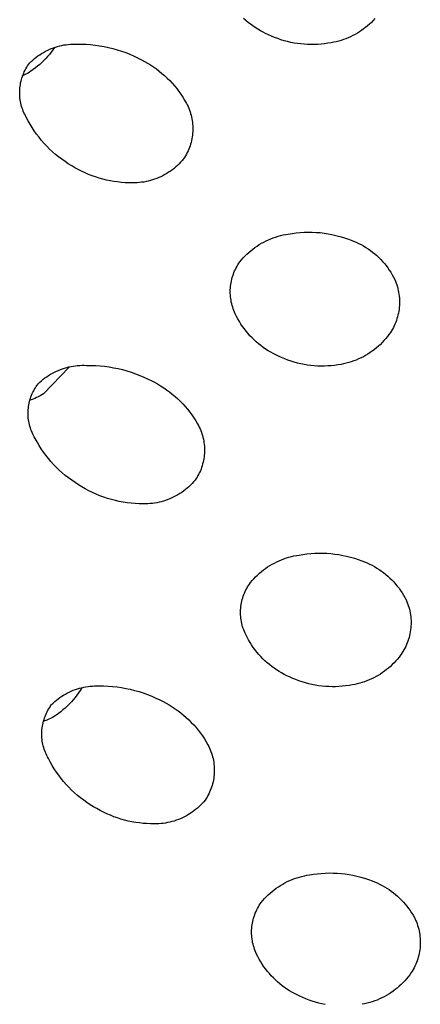
# Model space of a CAD drawing. Units: millimetres. Extents: x -618 to 701, y -998 to 912.
# Drawn here: x -569 to -561, y -369 to -350 of the extents above; entities that cross this region are included whole.
import ezdxf

# ---------------------------------------------------------------- set-up
doc = ezdxf.new("R2010")
doc.units = ezdxf.units.MM
doc.header["$MEASUREMENT"] = 0
doc.layers.add('Default', color=7, linetype='Continuous', true_color=0x000000)

msp = doc.modelspace()

# ---------------------------------------------------------------- linework, layer by layer
at = {"layer": 'Default', "color": 7, "true_color": 0xffffff}
for p, q in [((-564.857, -349.947), (-564.9, -349.907)), ((-562.298, -349.911), (-562.333, -349.948)), ((-564.812, -349.985), (-564.857, -349.947)), ((-564.765, -350.021), (-564.812, -349.985)), ((-564.718, -350.056), (-564.765, -350.021)), ((-564.669, -350.089), (-564.718, -350.056)), ((-564.619, -350.121), (-564.669, -350.089)), ((-564.568, -350.151), (-564.619, -350.121)), ((-562.521, -350.114), (-562.562, -350.144)), ((-562.481, -350.084), (-562.521, -350.114)), ((-562.442, -350.052), (-562.481, -350.084)), ((-562.405, -350.018), (-562.442, -350.052)), ((-562.368, -349.984), (-562.405, -350.018)), ((-562.333, -349.948), (-562.368, -349.984)), ((-564.516, -350.179), (-564.568, -350.151)), ((-564.464, -350.205), (-564.516, -350.179)), ((-564.41, -350.23), (-564.464, -350.205)), ((-564.349, -350.258), (-564.41, -350.23)), ((-564.287, -350.284), (-564.349, -350.258)), ((-564.224, -350.307), (-564.287, -350.284)), ((-564.16, -350.329), (-564.224, -350.307)), ((-562.872, -350.308), (-562.919, -350.326)), ((-562.825, -350.289), (-562.872, -350.308)), ((-562.779, -350.269), (-562.825, -350.289)), ((-562.734, -350.247), (-562.779, -350.269)), ((-562.69, -350.223), (-562.734, -350.247)), ((-562.646, -350.198), (-562.69, -350.223)), ((-562.604, -350.171), (-562.646, -350.198)), ((-562.562, -350.144), (-562.604, -350.171)), ((-568.752, -350.521), (-568.712, -350.504)), ((-568.712, -350.504), (-568.671, -350.488)), ((-568.652, -350.485), (-568.683, -350.531)), ((-568.671, -350.488), (-568.63, -350.474)), ((-568.63, -350.474), (-568.588, -350.462)), ((-568.588, -350.462), (-568.546, -350.451)), ((-568.546, -350.451), (-568.504, -350.441)), ((-568.504, -350.441), (-568.461, -350.433)), ((-568.461, -350.433), (-568.418, -350.427)), ((-568.418, -350.427), (-568.375, -350.422)), ((-568.375, -350.422), (-568.332, -350.418)), ((-568.332, -350.418), (-568.288, -350.416)), ((-568.288, -350.416), (-568.245, -350.415)), ((-568.245, -350.415), (-568.201, -350.416)), ((-568.201, -350.416), (-568.112, -350.416)), ((-568.112, -350.416), (-568.022, -350.419)), ((-568.022, -350.419), (-567.933, -350.426)), ((-567.933, -350.426), (-567.843, -350.435)), ((-567.843, -350.435), (-567.755, -350.447)), ((-567.755, -350.447), (-567.666, -350.463)), ((-567.666, -350.463), (-567.579, -350.481)), ((-567.579, -350.481), (-567.492, -350.503)), ((-567.492, -350.503), (-567.405, -350.527)), ((-564.095, -350.349), (-564.16, -350.329)), ((-564.03, -350.366), (-564.095, -350.349)), ((-563.965, -350.381), (-564.03, -350.366)), ((-563.899, -350.394), (-563.965, -350.381)), ((-563.832, -350.405), (-563.899, -350.394)), ((-563.765, -350.413), (-563.832, -350.405)), ((-563.698, -350.419), (-563.765, -350.413)), ((-563.631, -350.423), (-563.698, -350.419)), ((-563.564, -350.425), (-563.631, -350.423)), ((-563.497, -350.425), (-563.564, -350.425)), ((-563.429, -350.422), (-563.497, -350.425)), ((-563.362, -350.417), (-563.429, -350.422)), ((-563.295, -350.41), (-563.362, -350.417)), ((-563.229, -350.4), (-563.295, -350.41)), ((-563.162, -350.388), (-563.229, -350.4)), ((-563.113, -350.379), (-563.162, -350.388)), ((-563.064, -350.368), (-563.113, -350.379)), ((-563.015, -350.356), (-563.064, -350.368)), ((-562.967, -350.341), (-563.015, -350.356)), ((-562.919, -350.326), (-562.967, -350.341)), ((-569.08, -350.731), (-569.047, -350.703)), ((-569.047, -350.703), (-569.013, -350.675)), ((-569.013, -350.675), (-568.978, -350.649)), ((-568.978, -350.649), (-568.943, -350.625)), ((-568.943, -350.625), (-568.906, -350.601)), ((-568.906, -350.601), (-568.869, -350.579)), ((-568.869, -350.579), (-568.83, -350.558)), ((-568.822, -350.703), (-568.861, -350.743)), ((-568.83, -350.558), (-568.792, -350.539)), ((-568.785, -350.661), (-568.822, -350.703)), ((-568.792, -350.539), (-568.752, -350.521)), ((-568.75, -350.619), (-568.785, -350.661)), ((-568.716, -350.576), (-568.75, -350.619)), ((-568.683, -350.531), (-568.716, -350.576)), ((-567.405, -350.527), (-567.32, -350.555)), ((-567.32, -350.555), (-567.236, -350.585)), ((-567.236, -350.585), (-567.153, -350.618)), ((-567.153, -350.618), (-567.071, -350.654)), ((-567.071, -350.654), (-566.99, -350.693)), ((-566.99, -350.693), (-566.927, -350.724)), ((-569.232, -350.933), (-569.216, -350.903)), ((-569.216, -350.903), (-569.199, -350.874)), ((-569.199, -350.874), (-569.182, -350.846)), ((-569.182, -350.846), (-569.163, -350.818)), ((-569.163, -350.818), (-569.143, -350.791)), ((-569.143, -350.791), (-569.112, -350.76)), ((-569.112, -350.76), (-569.08, -350.731)), ((-569.026, -350.889), (-569.071, -350.922)), ((-568.983, -350.854), (-569.026, -350.889)), ((-568.941, -350.818), (-568.983, -350.854)), ((-568.9, -350.781), (-568.941, -350.818)), ((-568.861, -350.743), (-568.9, -350.781)), ((-566.927, -350.724), (-566.865, -350.757)), ((-566.865, -350.757), (-566.804, -350.792)), ((-566.804, -350.792), (-566.744, -350.828)), ((-566.744, -350.828), (-566.686, -350.867)), ((-566.686, -350.867), (-566.629, -350.908)), ((-569.305, -351.12), (-569.295, -351.088)), ((-569.295, -351.088), (-569.285, -351.056)), ((-569.255, -351.031), (-569.292, -351.048)), ((-569.285, -351.056), (-569.273, -351.025)), ((-569.273, -351.025), (-569.26, -350.994)), ((-569.26, -350.994), (-569.247, -350.963)), ((-569.22, -351.014), (-569.255, -351.031)), ((-569.247, -350.963), (-569.232, -350.933)), ((-569.184, -350.995), (-569.22, -351.014)), ((-569.15, -350.975), (-569.184, -350.995)), ((-569.116, -350.953), (-569.15, -350.975)), ((-569.071, -350.922), (-569.116, -350.953)), ((-566.629, -350.908), (-566.573, -350.95)), ((-566.573, -350.95), (-566.519, -350.995)), ((-566.519, -350.995), (-566.466, -351.041)), ((-566.466, -351.041), (-566.415, -351.089)), ((-566.415, -351.089), (-566.365, -351.139)), ((-569.337, -351.318), (-569.335, -351.285)), ((-569.335, -351.285), (-569.331, -351.252)), ((-569.331, -351.252), (-569.326, -351.218)), ((-569.326, -351.218), (-569.32, -351.185)), ((-569.32, -351.185), (-569.313, -351.153)), ((-569.313, -351.153), (-569.305, -351.12)), ((-566.365, -351.139), (-566.317, -351.19)), ((-566.317, -351.19), (-566.271, -351.243)), ((-566.271, -351.243), (-566.227, -351.297)), ((-569.339, -351.352), (-569.337, -351.318)), ((-569.339, -351.385), (-569.339, -351.352)), ((-569.338, -351.419), (-569.339, -351.385)), ((-569.336, -351.452), (-569.338, -351.419)), ((-569.333, -351.486), (-569.336, -351.452)), ((-569.329, -351.519), (-569.333, -351.486)), ((-566.227, -351.297), (-566.185, -351.353)), ((-566.185, -351.353), (-566.144, -351.41)), ((-566.144, -351.41), (-566.105, -351.469)), ((-566.105, -351.469), (-566.069, -351.529)), ((-569.323, -351.552), (-569.329, -351.519)), ((-569.317, -351.585), (-569.323, -351.552)), ((-569.309, -351.617), (-569.317, -351.585)), ((-569.3, -351.65), (-569.309, -351.617)), ((-569.29, -351.682), (-569.3, -351.65)), ((-569.279, -351.714), (-569.29, -351.682)), ((-566.069, -351.529), (-566.034, -351.59)), ((-566.034, -351.59), (-566.018, -351.622)), ((-566.018, -351.622), (-566.002, -351.655)), ((-566.002, -351.655), (-565.988, -351.688)), ((-569.267, -351.745), (-569.279, -351.714)), ((-569.254, -351.776), (-569.267, -351.745)), ((-569.24, -351.806), (-569.254, -351.776)), ((-569.224, -351.836), (-569.24, -351.806)), ((-569.208, -351.865), (-569.224, -351.836)), ((-569.172, -351.935), (-569.208, -351.865)), ((-565.988, -351.688), (-565.974, -351.722)), ((-565.974, -351.722), (-565.962, -351.756)), ((-565.962, -351.756), (-565.951, -351.79)), ((-565.951, -351.79), (-565.941, -351.825)), ((-565.941, -351.825), (-565.933, -351.86)), ((-565.933, -351.86), (-565.926, -351.896)), ((-569.133, -352.003), (-569.172, -351.935)), ((-569.092, -352.07), (-569.133, -352.003)), ((-569.049, -352.136), (-569.092, -352.07)), ((-565.926, -351.896), (-565.919, -351.931)), ((-565.919, -351.931), (-565.914, -351.967)), ((-565.914, -351.967), (-565.911, -352.003)), ((-565.911, -352.003), (-565.908, -352.04)), ((-565.908, -352.04), (-565.907, -352.076)), ((-565.907, -352.076), (-565.907, -352.112)), ((-569.003, -352.2), (-569.049, -352.136)), ((-568.956, -352.263), (-569.003, -352.2)), ((-568.906, -352.323), (-568.956, -352.263)), ((-565.919, -352.256), (-565.926, -352.292)), ((-565.915, -352.22), (-565.919, -352.256)), ((-565.911, -352.184), (-565.915, -352.22)), ((-565.908, -352.148), (-565.911, -352.184)), ((-565.907, -352.112), (-565.908, -352.148)), ((-568.854, -352.383), (-568.906, -352.323)), ((-568.801, -352.44), (-568.854, -352.383)), ((-568.745, -352.496), (-568.801, -352.44)), ((-565.974, -352.466), (-565.988, -352.5)), ((-565.962, -352.432), (-565.974, -352.466)), ((-565.951, -352.397), (-565.962, -352.432)), ((-565.942, -352.363), (-565.951, -352.397)), ((-565.933, -352.327), (-565.942, -352.363)), ((-565.926, -352.292), (-565.933, -352.327)), ((-568.687, -352.549), (-568.745, -352.496)), ((-568.628, -352.601), (-568.687, -352.549)), ((-568.567, -352.65), (-568.628, -352.601)), ((-568.505, -352.698), (-568.567, -352.65)), ((-566.071, -352.66), (-566.091, -352.691)), ((-566.052, -352.629), (-566.071, -352.66)), ((-566.034, -352.598), (-566.052, -352.629)), ((-566.018, -352.566), (-566.034, -352.598)), ((-566.002, -352.533), (-566.018, -352.566)), ((-565.988, -352.5), (-566.002, -352.533)), ((-568.44, -352.743), (-568.505, -352.698)), ((-568.375, -352.786), (-568.44, -352.743)), ((-568.307, -352.827), (-568.375, -352.786)), ((-568.243, -352.865), (-568.307, -352.827)), ((-566.244, -352.85), (-566.278, -352.879)), ((-566.212, -352.821), (-566.244, -352.85)), ((-566.18, -352.79), (-566.212, -352.821)), ((-566.149, -352.758), (-566.18, -352.79)), ((-566.119, -352.725), (-566.149, -352.758)), ((-566.091, -352.691), (-566.119, -352.725)), ((-568.178, -352.902), (-568.243, -352.865)), ((-568.111, -352.936), (-568.178, -352.902)), ((-568.044, -352.968), (-568.111, -352.936)), ((-567.975, -352.997), (-568.044, -352.968)), ((-567.905, -353.025), (-567.975, -352.997)), ((-567.835, -353.049), (-567.905, -353.025)), ((-567.763, -353.072), (-567.835, -353.049)), ((-566.541, -353.044), (-566.581, -353.062)), ((-566.501, -353.024), (-566.541, -353.044)), ((-566.462, -353.003), (-566.501, -353.024)), ((-566.423, -352.981), (-566.462, -353.003)), ((-566.386, -352.957), (-566.423, -352.981)), ((-566.349, -352.932), (-566.386, -352.957)), ((-566.313, -352.906), (-566.349, -352.932)), ((-566.278, -352.879), (-566.313, -352.906)), ((-567.691, -353.092), (-567.763, -353.072)), ((-567.619, -353.11), (-567.691, -353.092)), ((-567.546, -353.125), (-567.619, -353.11)), ((-567.472, -353.138), (-567.546, -353.125)), ((-567.398, -353.148), (-567.472, -353.138)), ((-567.323, -353.156), (-567.398, -353.148)), ((-567.249, -353.162), (-567.323, -353.156)), ((-567.174, -353.165), (-567.249, -353.162)), ((-567.099, -353.165), (-567.174, -353.165)), ((-567.055, -353.165), (-567.099, -353.165)), ((-567.011, -353.163), (-567.055, -353.165)), ((-566.966, -353.16), (-567.011, -353.163)), ((-566.922, -353.155), (-566.966, -353.16)), ((-566.878, -353.149), (-566.922, -353.155)), ((-566.835, -353.141), (-566.878, -353.149)), ((-566.791, -353.131), (-566.835, -353.141)), ((-566.748, -353.12), (-566.791, -353.131)), ((-566.706, -353.108), (-566.748, -353.12)), ((-566.664, -353.094), (-566.706, -353.108)), ((-566.622, -353.079), (-566.664, -353.094)), ((-566.581, -353.062), (-566.622, -353.079)), ((-564.265, -354.239), (-564.216, -354.223)), ((-564.216, -354.223), (-564.166, -354.21)), ((-564.166, -354.21), (-564.116, -354.198)), ((-564.116, -354.198), (-564.065, -354.188)), ((-564.065, -354.188), (-564.015, -354.18)), ((-564.015, -354.18), (-563.936, -354.167)), ((-563.936, -354.167), (-563.858, -354.157)), ((-563.858, -354.157), (-563.779, -354.149)), ((-563.779, -354.149), (-563.7, -354.144)), ((-563.7, -354.144), (-563.621, -354.142)), ((-563.621, -354.142), (-563.542, -354.143)), ((-563.542, -354.143), (-563.463, -354.147)), ((-563.463, -354.147), (-563.384, -354.153)), ((-563.384, -354.153), (-563.305, -354.162)), ((-563.305, -354.162), (-563.227, -354.174)), ((-563.227, -354.174), (-563.149, -354.188)), ((-563.149, -354.188), (-563.072, -354.206)), ((-563.072, -354.206), (-562.995, -354.226)), ((-564.676, -354.448), (-564.634, -354.418)), ((-564.634, -354.418), (-564.591, -354.39)), ((-564.591, -354.39), (-564.546, -354.364)), ((-564.546, -354.364), (-564.501, -354.339)), ((-564.501, -354.339), (-564.455, -354.316)), ((-564.455, -354.316), (-564.409, -354.294)), ((-564.409, -354.294), (-564.361, -354.274)), ((-564.361, -354.274), (-564.313, -354.256)), ((-564.313, -354.256), (-564.265, -354.239)), ((-562.995, -354.226), (-562.919, -354.248)), ((-562.919, -354.248), (-562.844, -354.273)), ((-562.844, -354.273), (-562.77, -354.301)), ((-562.77, -354.301), (-562.719, -354.321)), ((-562.719, -354.321), (-562.669, -354.342)), ((-562.669, -354.342), (-562.62, -354.365)), ((-562.62, -354.365), (-562.572, -354.39)), ((-562.572, -354.39), (-562.524, -354.416)), ((-562.524, -354.416), (-562.478, -354.444)), ((-564.871, -354.615), (-564.834, -354.579)), ((-564.834, -354.579), (-564.797, -354.544)), ((-564.797, -354.544), (-564.757, -354.511)), ((-564.757, -354.511), (-564.717, -354.478)), ((-564.717, -354.478), (-564.676, -354.448)), ((-562.478, -354.444), (-562.432, -354.474)), ((-562.432, -354.474), (-562.388, -354.505)), ((-562.388, -354.505), (-562.344, -354.538)), ((-562.344, -354.538), (-562.302, -354.572)), ((-562.302, -354.572), (-562.261, -354.608)), ((-562.261, -354.608), (-562.221, -354.645)), ((-565.03, -354.819), (-565.012, -354.789)), ((-565.012, -354.789), (-564.993, -354.759)), ((-564.993, -354.759), (-564.973, -354.731)), ((-564.973, -354.731), (-564.941, -354.691)), ((-564.941, -354.691), (-564.906, -354.652)), ((-564.906, -354.652), (-564.871, -354.615)), ((-562.221, -354.645), (-562.183, -354.683)), ((-562.183, -354.683), (-562.146, -354.723)), ((-562.146, -354.723), (-562.11, -354.764)), ((-562.11, -354.764), (-562.076, -354.806)), ((-562.076, -354.806), (-562.043, -354.849)), ((-565.115, -355.01), (-565.104, -354.977)), ((-565.104, -354.977), (-565.091, -354.945)), ((-565.091, -354.945), (-565.078, -354.912)), ((-565.078, -354.912), (-565.063, -354.881)), ((-565.063, -354.881), (-565.047, -354.849)), ((-565.047, -354.849), (-565.03, -354.819)), ((-562.043, -354.849), (-562.012, -354.894)), ((-562.012, -354.894), (-561.982, -354.939)), ((-561.982, -354.939), (-561.954, -354.986)), ((-561.954, -354.986), (-561.928, -355.033)), ((-565.159, -355.215), (-565.155, -355.181)), ((-565.155, -355.181), (-565.149, -355.146)), ((-565.149, -355.146), (-565.142, -355.112)), ((-565.142, -355.112), (-565.135, -355.078)), ((-565.135, -355.078), (-565.125, -355.044)), ((-565.125, -355.044), (-565.115, -355.01)), ((-561.928, -355.033), (-561.903, -355.082)), ((-561.903, -355.082), (-561.889, -355.117)), ((-561.889, -355.117), (-561.875, -355.152)), ((-561.875, -355.152), (-561.863, -355.188)), ((-561.863, -355.188), (-561.852, -355.224)), ((-565.165, -355.32), (-565.164, -355.285)), ((-565.164, -355.355), (-565.165, -355.32)), ((-565.164, -355.285), (-565.162, -355.25)), ((-565.163, -355.39), (-565.164, -355.355)), ((-565.16, -355.425), (-565.163, -355.39)), ((-565.162, -355.25), (-565.159, -355.215)), ((-561.852, -355.224), (-561.842, -355.26)), ((-561.842, -355.26), (-561.834, -355.297)), ((-561.834, -355.297), (-561.827, -355.334)), ((-561.827, -355.334), (-561.821, -355.372)), ((-561.821, -355.372), (-561.816, -355.409)), ((-565.156, -355.46), (-565.16, -355.425)), ((-565.15, -355.494), (-565.156, -355.46)), ((-565.144, -355.529), (-565.15, -355.494)), ((-565.136, -355.563), (-565.144, -355.529)), ((-565.127, -355.597), (-565.136, -355.563)), ((-561.816, -355.409), (-561.813, -355.447)), ((-561.813, -355.447), (-561.811, -355.485)), ((-561.81, -355.56), (-561.812, -355.598)), ((-561.811, -355.485), (-561.81, -355.522)), ((-561.81, -355.522), (-561.81, -355.56)), ((-565.117, -355.63), (-565.127, -355.597)), ((-565.106, -355.663), (-565.117, -355.63)), ((-565.094, -355.696), (-565.106, -355.663)), ((-565.081, -355.728), (-565.094, -355.696)), ((-565.066, -355.76), (-565.081, -355.728)), ((-565.04, -355.813), (-565.066, -355.76)), ((-561.84, -355.784), (-561.85, -355.821)), ((-561.832, -355.748), (-561.84, -355.784)), ((-561.825, -355.71), (-561.832, -355.748)), ((-561.82, -355.673), (-561.825, -355.71)), ((-561.815, -355.636), (-561.82, -355.673)), ((-561.812, -355.598), (-561.815, -355.636)), ((-565.013, -355.864), (-565.04, -355.813)), ((-564.984, -355.915), (-565.013, -355.864)), ((-564.953, -355.964), (-564.984, -355.915)), ((-564.92, -356.013), (-564.953, -355.964)), ((-561.9, -355.964), (-561.915, -355.998)), ((-561.885, -355.929), (-561.9, -355.964)), ((-561.872, -355.893), (-561.885, -355.929)), ((-561.86, -355.857), (-561.872, -355.893)), ((-561.85, -355.821), (-561.86, -355.857)), ((-564.886, -356.06), (-564.92, -356.013)), ((-564.85, -356.107), (-564.886, -356.06)), ((-564.813, -356.151), (-564.85, -356.107)), ((-564.774, -356.195), (-564.813, -356.151)), ((-562.019, -356.172), (-562.05, -356.214)), ((-561.989, -356.13), (-562.019, -356.172)), ((-561.969, -356.098), (-561.989, -356.13)), ((-561.95, -356.065), (-561.969, -356.098)), ((-561.932, -356.032), (-561.95, -356.065)), ((-561.915, -355.998), (-561.932, -356.032)), ((-564.733, -356.237), (-564.774, -356.195)), ((-564.692, -356.278), (-564.733, -356.237)), ((-564.649, -356.318), (-564.692, -356.278)), ((-564.604, -356.356), (-564.649, -356.318)), ((-564.559, -356.392), (-564.604, -356.356)), ((-562.19, -356.368), (-562.228, -356.403)), ((-562.153, -356.331), (-562.19, -356.368)), ((-562.118, -356.293), (-562.153, -356.331)), ((-562.083, -356.254), (-562.118, -356.293)), ((-562.05, -356.214), (-562.083, -356.254)), ((-564.512, -356.427), (-564.559, -356.392)), ((-564.464, -356.461), (-564.512, -356.427)), ((-564.415, -356.492), (-564.464, -356.461)), ((-564.364, -356.522), (-564.415, -356.492)), ((-564.313, -356.551), (-564.364, -356.522)), ((-564.261, -356.577), (-564.313, -356.551)), ((-562.436, -356.559), (-562.481, -356.586)), ((-562.393, -356.531), (-562.436, -356.559)), ((-562.35, -356.501), (-562.393, -356.531)), ((-562.308, -356.47), (-562.35, -356.501)), ((-562.268, -356.437), (-562.308, -356.47)), ((-562.228, -356.403), (-562.268, -356.437)), ((-564.208, -356.602), (-564.261, -356.577)), ((-564.147, -356.63), (-564.208, -356.602)), ((-564.086, -356.656), (-564.147, -356.63)), ((-564.023, -356.679), (-564.086, -356.656)), ((-563.96, -356.701), (-564.023, -356.679)), ((-563.896, -356.721), (-563.96, -356.701)), ((-563.831, -356.738), (-563.896, -356.721)), ((-563.766, -356.753), (-563.831, -356.738)), ((-563.7, -356.766), (-563.766, -356.753)), ((-562.917, -356.753), (-562.968, -356.763)), ((-562.866, -356.741), (-562.917, -356.753)), ((-562.816, -356.728), (-562.866, -356.741)), ((-562.766, -356.712), (-562.816, -356.728)), ((-562.717, -356.695), (-562.766, -356.712)), ((-562.668, -356.677), (-562.717, -356.695)), ((-562.62, -356.656), (-562.668, -356.677)), ((-562.573, -356.634), (-562.62, -356.656)), ((-562.527, -356.611), (-562.573, -356.634)), ((-562.481, -356.586), (-562.527, -356.611)), ((-568.36, -356.821), (-568.87, -357.347)), ((-568.729, -356.96), (-568.691, -356.939)), ((-568.691, -356.939), (-568.652, -356.918)), ((-568.652, -356.918), (-568.612, -356.899)), ((-568.612, -356.899), (-568.572, -356.882)), ((-568.572, -356.882), (-568.532, -356.865)), ((-568.532, -356.865), (-568.49, -356.85)), ((-568.49, -356.85), (-568.449, -356.837)), ((-568.449, -356.837), (-568.407, -356.825)), ((-568.407, -356.825), (-568.364, -356.814)), ((-568.364, -356.814), (-568.321, -356.805)), ((-568.321, -356.805), (-568.278, -356.798)), ((-568.278, -356.798), (-568.235, -356.791)), ((-568.235, -356.791), (-568.191, -356.787)), ((-568.191, -356.787), (-568.147, -356.783)), ((-568.147, -356.783), (-568.103, -356.782)), ((-568.103, -356.782), (-568.06, -356.782)), ((-568.06, -356.782), (-568.016, -356.783)), ((-568.016, -356.783), (-567.926, -356.783)), ((-567.926, -356.783), (-567.836, -356.786)), ((-567.836, -356.786), (-567.746, -356.792)), ((-567.746, -356.792), (-567.656, -356.802)), ((-567.656, -356.802), (-567.567, -356.814)), ((-567.567, -356.814), (-567.478, -356.829)), ((-567.478, -356.829), (-567.389, -356.847)), ((-567.389, -356.847), (-567.302, -356.868)), ((-567.302, -356.868), (-567.215, -356.892)), ((-567.215, -356.892), (-567.129, -356.919)), ((-567.129, -356.919), (-567.044, -356.949)), ((-567.044, -356.949), (-566.96, -356.982)), ((-563.634, -356.777), (-563.7, -356.766)), ((-563.568, -356.786), (-563.634, -356.777)), ((-563.501, -356.792), (-563.568, -356.786)), ((-563.434, -356.796), (-563.501, -356.792)), ((-563.367, -356.798), (-563.434, -356.796)), ((-563.3, -356.798), (-563.367, -356.798)), ((-563.233, -356.795), (-563.3, -356.798)), ((-563.166, -356.791), (-563.233, -356.795)), ((-563.1, -356.784), (-563.166, -356.791)), ((-563.034, -356.774), (-563.1, -356.784)), ((-562.968, -356.763), (-563.034, -356.774)), ((-568.992, -357.173), (-568.972, -357.147)), ((-568.972, -357.147), (-568.94, -357.117)), ((-568.94, -357.117), (-568.907, -357.088)), ((-568.907, -357.088), (-568.873, -357.06)), ((-568.873, -357.06), (-568.838, -357.033)), ((-568.838, -357.033), (-568.803, -357.008)), ((-568.803, -357.008), (-568.766, -356.983)), ((-568.766, -356.983), (-568.729, -356.96)), ((-566.96, -356.982), (-566.877, -357.017)), ((-566.877, -357.017), (-566.795, -357.055)), ((-566.795, -357.055), (-566.731, -357.085)), ((-566.731, -357.085), (-566.668, -357.117)), ((-566.668, -357.117), (-566.606, -357.151)), ((-566.606, -357.151), (-566.545, -357.188)), ((-569.103, -357.375), (-569.09, -357.344)), ((-569.09, -357.344), (-569.076, -357.314)), ((-569.076, -357.314), (-569.061, -357.285)), ((-569.061, -357.285), (-569.045, -357.256)), ((-569.045, -357.256), (-569.028, -357.228)), ((-569.028, -357.228), (-569.011, -357.2)), ((-569.011, -357.2), (-568.992, -357.173)), ((-566.545, -357.188), (-566.485, -357.226)), ((-566.485, -357.226), (-566.426, -357.266)), ((-566.426, -357.266), (-566.369, -357.308)), ((-566.369, -357.308), (-566.314, -357.352)), ((-569.158, -357.565), (-569.152, -357.532)), ((-569.152, -357.532), (-569.144, -357.5)), ((-569.111, -357.468), (-569.147, -357.48)), ((-569.144, -357.5), (-569.136, -357.468)), ((-569.136, -357.468), (-569.126, -357.437)), ((-569.126, -357.437), (-569.115, -357.405)), ((-569.115, -357.405), (-569.103, -357.375)), ((-569.075, -357.454), (-569.111, -357.468)), ((-569.04, -357.439), (-569.075, -357.454)), ((-569.005, -357.423), (-569.04, -357.439)), ((-568.97, -357.405), (-569.005, -357.423)), ((-568.936, -357.387), (-568.97, -357.405)), ((-568.903, -357.368), (-568.936, -357.387)), ((-568.87, -357.347), (-568.903, -357.368)), ((-566.314, -357.352), (-566.259, -357.398)), ((-566.259, -357.398), (-566.207, -357.446)), ((-566.207, -357.446), (-566.156, -357.495)), ((-566.156, -357.495), (-566.107, -357.546)), ((-569.173, -357.729), (-569.172, -357.696)), ((-569.172, -357.762), (-569.173, -357.729)), ((-569.172, -357.696), (-569.17, -357.663)), ((-569.17, -357.663), (-569.167, -357.63)), ((-569.167, -357.63), (-569.163, -357.597)), ((-569.163, -357.597), (-569.158, -357.565)), ((-566.107, -357.546), (-566.059, -357.599)), ((-566.059, -357.599), (-566.013, -357.653)), ((-566.013, -357.653), (-565.969, -357.709)), ((-565.969, -357.709), (-565.927, -357.766)), ((-569.171, -357.795), (-569.172, -357.762)), ((-569.168, -357.828), (-569.171, -357.795)), ((-569.164, -357.86), (-569.168, -357.828)), ((-569.159, -357.893), (-569.164, -357.86)), ((-569.153, -357.925), (-569.159, -357.893)), ((-569.146, -357.958), (-569.153, -357.925)), ((-565.927, -357.766), (-565.887, -357.824)), ((-565.887, -357.824), (-565.848, -357.884)), ((-565.848, -357.884), (-565.812, -357.945)), ((-569.138, -357.99), (-569.146, -357.958)), ((-569.128, -358.021), (-569.138, -357.99)), ((-569.118, -358.052), (-569.128, -358.021)), ((-569.106, -358.083), (-569.118, -358.052)), ((-569.093, -358.114), (-569.106, -358.083)), ((-569.08, -358.144), (-569.093, -358.114)), ((-565.812, -357.945), (-565.795, -357.976)), ((-565.795, -357.976), (-565.779, -358.008)), ((-565.779, -358.008), (-565.764, -358.04)), ((-565.764, -358.04), (-565.75, -358.073)), ((-565.75, -358.073), (-565.737, -358.106)), ((-565.737, -358.106), (-565.726, -358.14)), ((-569.065, -358.173), (-569.08, -358.144)), ((-569.049, -358.202), (-569.065, -358.173)), ((-569.032, -358.231), (-569.049, -358.202)), ((-568.995, -358.301), (-569.032, -358.231)), ((-568.954, -358.369), (-568.995, -358.301)), ((-565.726, -358.14), (-565.715, -358.174)), ((-565.715, -358.174), (-565.706, -358.209)), ((-565.706, -358.209), (-565.698, -358.243)), ((-565.698, -358.243), (-565.691, -358.278)), ((-565.691, -358.278), (-565.686, -358.314)), ((-565.686, -358.314), (-565.681, -358.349)), ((-568.912, -358.436), (-568.954, -358.369)), ((-568.867, -358.502), (-568.912, -358.436)), ((-568.82, -358.566), (-568.867, -358.502)), ((-565.681, -358.349), (-565.678, -358.384)), ((-565.678, -358.384), (-565.676, -358.42)), ((-565.675, -358.491), (-565.677, -358.527)), ((-565.676, -358.42), (-565.675, -358.456)), ((-565.675, -358.456), (-565.675, -358.491)), ((-568.771, -358.629), (-568.82, -358.566)), ((-568.72, -358.69), (-568.771, -358.629)), ((-568.667, -358.749), (-568.72, -358.69)), ((-565.703, -358.703), (-565.712, -358.737)), ((-565.695, -358.668), (-565.703, -358.703)), ((-565.689, -358.633), (-565.695, -358.668)), ((-565.684, -358.598), (-565.689, -358.633)), ((-565.68, -358.562), (-565.684, -358.598)), ((-565.677, -358.527), (-565.68, -358.562)), ((-568.611, -358.806), (-568.667, -358.749)), ((-568.554, -358.861), (-568.611, -358.806)), ((-568.495, -358.915), (-568.554, -358.861)), ((-565.773, -358.904), (-565.789, -358.936)), ((-565.758, -358.872), (-565.773, -358.904)), ((-565.745, -358.839), (-565.758, -358.872)), ((-565.733, -358.805), (-565.745, -358.839)), ((-565.722, -358.772), (-565.733, -358.805)), ((-565.712, -358.737), (-565.722, -358.772)), ((-568.435, -358.966), (-568.495, -358.915)), ((-568.372, -359.015), (-568.435, -358.966)), ((-568.308, -359.062), (-568.372, -359.015)), ((-568.242, -359.107), (-568.308, -359.062)), ((-565.891, -359.093), (-565.921, -359.126)), ((-565.862, -359.059), (-565.891, -359.093)), ((-565.842, -359.029), (-565.862, -359.059)), ((-565.823, -358.999), (-565.842, -359.029)), ((-565.805, -358.968), (-565.823, -358.999)), ((-565.789, -358.936), (-565.805, -358.968)), ((-568.175, -359.15), (-568.242, -359.107)), ((-568.107, -359.19), (-568.175, -359.15)), ((-568.038, -359.231), (-568.107, -359.19)), ((-567.967, -359.269), (-568.038, -359.231)), ((-567.895, -359.304), (-567.967, -359.269)), ((-566.09, -359.274), (-566.126, -359.3)), ((-566.054, -359.247), (-566.09, -359.274)), ((-566.019, -359.218), (-566.054, -359.247)), ((-565.986, -359.189), (-566.019, -359.218)), ((-565.953, -359.158), (-565.986, -359.189)), ((-565.921, -359.126), (-565.953, -359.158)), ((-567.823, -359.337), (-567.895, -359.304)), ((-567.749, -359.368), (-567.823, -359.337)), ((-567.674, -359.396), (-567.749, -359.368)), ((-567.598, -359.421), (-567.674, -359.396)), ((-567.521, -359.444), (-567.598, -359.421)), ((-567.443, -359.464), (-567.521, -359.444)), ((-567.365, -359.481), (-567.443, -359.464)), ((-567.287, -359.496), (-567.365, -359.481)), ((-566.533, -359.486), (-566.576, -359.497)), ((-566.489, -359.474), (-566.533, -359.486)), ((-566.447, -359.46), (-566.489, -359.474)), ((-566.404, -359.445), (-566.447, -359.46)), ((-566.362, -359.429), (-566.404, -359.445)), ((-566.321, -359.411), (-566.362, -359.429)), ((-566.281, -359.391), (-566.321, -359.411)), ((-566.241, -359.37), (-566.281, -359.391)), ((-566.202, -359.348), (-566.241, -359.37)), ((-566.164, -359.325), (-566.202, -359.348)), ((-566.126, -359.3), (-566.164, -359.325)), ((-567.207, -359.508), (-567.287, -359.496)), ((-567.128, -359.517), (-567.207, -359.508)), ((-567.048, -359.523), (-567.128, -359.517)), ((-566.968, -359.527), (-567.048, -359.523)), ((-566.888, -359.528), (-566.968, -359.527)), ((-566.843, -359.528), (-566.888, -359.528)), ((-566.798, -359.527), (-566.843, -359.528)), ((-566.754, -359.524), (-566.798, -359.527)), ((-566.709, -359.519), (-566.754, -359.524)), ((-566.664, -359.513), (-566.709, -359.519)), ((-566.62, -359.506), (-566.664, -359.513)), ((-566.576, -359.497), (-566.62, -359.506)), ((-564.244, -360.678), (-564.198, -360.656)), ((-564.198, -360.656), (-564.15, -360.636)), ((-564.15, -360.636), (-564.102, -360.618)), ((-564.102, -360.618), (-564.053, -360.601)), ((-564.053, -360.601), (-564.004, -360.586)), ((-564.004, -360.586), (-563.954, -360.573)), ((-563.954, -360.573), (-563.904, -360.561)), ((-563.904, -360.561), (-563.853, -360.551)), ((-563.853, -360.551), (-563.802, -360.543)), ((-563.802, -360.543), (-563.724, -360.53)), ((-563.724, -360.53), (-563.645, -360.52)), ((-563.645, -360.52), (-563.567, -360.512)), ((-563.567, -360.512), (-563.487, -360.507)), ((-563.487, -360.507), (-563.408, -360.505)), ((-563.408, -360.505), (-563.329, -360.506)), ((-563.329, -360.506), (-563.25, -360.509)), ((-563.25, -360.509), (-563.171, -360.515)), ((-563.171, -360.515), (-563.092, -360.524)), ((-563.092, -360.524), (-563.014, -360.535)), ((-563.014, -360.535), (-562.936, -360.549)), ((-562.936, -360.549), (-562.858, -360.566)), ((-562.858, -360.566), (-562.781, -360.585)), ((-562.781, -360.585), (-562.705, -360.607)), ((-562.705, -360.607), (-562.63, -360.632)), ((-562.63, -360.632), (-562.555, -360.659)), ((-562.555, -360.659), (-562.504, -360.678)), ((-564.548, -360.871), (-564.508, -360.839)), ((-564.508, -360.839), (-564.466, -360.808)), ((-564.466, -360.808), (-564.424, -360.779)), ((-564.424, -360.779), (-564.38, -360.752)), ((-564.38, -360.752), (-564.336, -360.725)), ((-564.336, -360.725), (-564.291, -360.701)), ((-564.291, -360.701), (-564.244, -360.678)), ((-562.504, -360.678), (-562.454, -360.699)), ((-562.454, -360.699), (-562.404, -360.722)), ((-562.404, -360.722), (-562.355, -360.746)), ((-562.355, -360.746), (-562.307, -360.772)), ((-562.307, -360.772), (-562.26, -360.8)), ((-562.26, -360.8), (-562.214, -360.829)), ((-562.214, -360.829), (-562.169, -360.86)), ((-562.169, -360.86), (-562.126, -360.892)), ((-564.766, -361.09), (-564.733, -361.05)), ((-564.733, -361.05), (-564.699, -361.012)), ((-564.699, -361.012), (-564.663, -360.975)), ((-564.663, -360.975), (-564.626, -360.939)), ((-564.626, -360.939), (-564.588, -360.904)), ((-564.588, -360.904), (-564.548, -360.871)), ((-562.126, -360.892), (-562.083, -360.926)), ((-562.083, -360.926), (-562.041, -360.962)), ((-562.041, -360.962), (-562.001, -360.999)), ((-562.001, -360.999), (-561.962, -361.037)), ((-561.962, -361.037), (-561.925, -361.076)), ((-564.87, -361.265), (-564.855, -361.235)), ((-564.855, -361.235), (-564.839, -361.205)), ((-564.839, -361.205), (-564.822, -361.175)), ((-564.822, -361.175), (-564.805, -361.146)), ((-564.805, -361.146), (-564.786, -361.118)), ((-564.786, -361.118), (-564.766, -361.09)), ((-561.925, -361.076), (-561.888, -361.117)), ((-561.888, -361.117), (-561.854, -361.159)), ((-561.854, -361.159), (-561.82, -361.202)), ((-561.82, -361.202), (-561.789, -361.247)), ((-561.789, -361.247), (-561.758, -361.292)), ((-564.935, -361.458), (-564.927, -361.425)), ((-564.927, -361.425), (-564.918, -361.393)), ((-564.918, -361.393), (-564.907, -361.36)), ((-564.907, -361.36), (-564.896, -361.328)), ((-564.896, -361.328), (-564.883, -361.297)), ((-564.883, -361.297), (-564.87, -361.265)), ((-561.758, -361.292), (-561.73, -361.339)), ((-561.73, -361.339), (-561.703, -361.386)), ((-561.703, -361.386), (-561.678, -361.434)), ((-561.678, -361.434), (-561.663, -361.469)), ((-564.96, -361.661), (-564.959, -361.627)), ((-564.959, -361.627), (-564.956, -361.593)), ((-564.956, -361.593), (-564.953, -361.559)), ((-564.953, -361.559), (-564.948, -361.525)), ((-564.948, -361.525), (-564.942, -361.492)), ((-564.942, -361.492), (-564.935, -361.458)), ((-561.663, -361.469), (-561.649, -361.504)), ((-561.649, -361.504), (-561.636, -361.54)), ((-561.636, -361.54), (-561.625, -361.576)), ((-561.625, -361.576), (-561.615, -361.613)), ((-561.615, -361.613), (-561.606, -361.65)), ((-564.96, -361.695), (-564.96, -361.661)), ((-564.959, -361.729), (-564.96, -361.695)), ((-564.957, -361.763), (-564.959, -361.729)), ((-564.954, -361.797), (-564.957, -361.763)), ((-564.949, -361.83), (-564.954, -361.797)), ((-564.943, -361.864), (-564.949, -361.83)), ((-561.606, -361.65), (-561.599, -361.687)), ((-561.599, -361.687), (-561.593, -361.725)), ((-561.593, -361.725), (-561.588, -361.762)), ((-561.588, -361.762), (-561.584, -361.8)), ((-561.584, -361.8), (-561.582, -361.838)), ((-564.937, -361.897), (-564.943, -361.864)), ((-564.929, -361.93), (-564.937, -361.897)), ((-564.92, -361.963), (-564.929, -361.93)), ((-564.909, -361.996), (-564.92, -361.963)), ((-564.898, -362.028), (-564.909, -361.996)), ((-564.886, -362.059), (-564.898, -362.028)), ((-561.591, -362.027), (-561.596, -362.065)), ((-561.586, -361.989), (-561.591, -362.027)), ((-561.583, -361.952), (-561.586, -361.989)), ((-561.582, -361.914), (-561.583, -361.952)), ((-561.582, -361.838), (-561.581, -361.876)), ((-561.581, -361.876), (-561.582, -361.914)), ((-564.872, -362.091), (-564.886, -362.059)), ((-564.858, -362.121), (-564.872, -362.091)), ((-564.831, -362.174), (-564.858, -362.121)), ((-564.803, -362.225), (-564.831, -362.174)), ((-564.773, -362.276), (-564.803, -362.225)), ((-561.631, -362.212), (-561.643, -362.248)), ((-561.621, -362.176), (-561.631, -362.212)), ((-561.611, -362.139), (-561.621, -362.176)), ((-561.603, -362.102), (-561.611, -362.139)), ((-561.596, -362.065), (-561.603, -362.102)), ((-564.742, -362.325), (-564.773, -362.276)), ((-564.709, -362.374), (-564.742, -362.325)), ((-564.674, -362.421), (-564.709, -362.374)), ((-564.637, -362.467), (-564.674, -362.421)), ((-561.722, -362.421), (-561.741, -362.453)), ((-561.704, -362.387), (-561.722, -362.421)), ((-561.687, -362.353), (-561.704, -362.387)), ((-561.671, -362.319), (-561.687, -362.353)), ((-561.657, -362.284), (-561.671, -362.319)), ((-561.643, -362.248), (-561.657, -362.284)), ((-564.6, -362.512), (-564.637, -362.467)), ((-564.56, -362.555), (-564.6, -362.512)), ((-564.519, -362.598), (-564.56, -362.555)), ((-564.477, -362.638), (-564.519, -362.598)), ((-561.851, -362.605), (-561.884, -362.643)), ((-561.82, -362.566), (-561.851, -362.605)), ((-561.79, -362.526), (-561.82, -362.566)), ((-561.761, -362.485), (-561.79, -362.526)), ((-561.741, -362.453), (-561.761, -362.485)), ((-564.433, -362.678), (-564.477, -362.638)), ((-564.388, -362.715), (-564.433, -362.678)), ((-564.342, -362.752), (-564.388, -362.715)), ((-564.295, -362.786), (-564.342, -362.752)), ((-564.246, -362.819), (-564.295, -362.786)), ((-562.028, -362.783), (-562.066, -362.814)), ((-561.99, -362.749), (-562.028, -362.783)), ((-561.954, -362.715), (-561.99, -362.749)), ((-561.918, -362.68), (-561.954, -362.715)), ((-561.884, -362.643), (-561.918, -362.68)), ((-564.197, -362.851), (-564.246, -362.819)), ((-564.146, -362.88), (-564.197, -362.851)), ((-564.094, -362.908), (-564.146, -362.88)), ((-564.042, -362.934), (-564.094, -362.908)), ((-563.989, -362.959), (-564.042, -362.934)), ((-563.927, -362.987), (-563.989, -362.959)), ((-563.866, -363.012), (-563.927, -362.987)), ((-562.364, -362.998), (-562.41, -363.018)), ((-562.319, -362.976), (-562.364, -362.998)), ((-562.275, -362.953), (-562.319, -362.976)), ((-562.231, -362.928), (-562.275, -362.953)), ((-562.188, -362.902), (-562.231, -362.928)), ((-562.147, -362.874), (-562.188, -362.902)), ((-562.106, -362.845), (-562.147, -362.874)), ((-562.066, -362.814), (-562.106, -362.845)), ((-568.235, -363.208), (-568.194, -363.195)), ((-568.194, -363.195), (-568.153, -363.182)), ((-568.153, -363.182), (-568.111, -363.172)), ((-568.11, -363.178), (-568.14, -363.227)), ((-568.111, -363.172), (-568.068, -363.162)), ((-568.068, -363.162), (-568.026, -363.154)), ((-568.026, -363.154), (-567.983, -363.148)), ((-567.983, -363.148), (-567.94, -363.143)), ((-567.94, -363.143), (-567.897, -363.139)), ((-567.897, -363.139), (-567.854, -363.138)), ((-567.854, -363.138), (-567.81, -363.137)), ((-567.81, -363.137), (-567.767, -363.138)), ((-567.767, -363.138), (-567.678, -363.138)), ((-567.678, -363.138), (-567.588, -363.142)), ((-567.588, -363.142), (-567.499, -363.148)), ((-567.499, -363.148), (-567.41, -363.157)), ((-567.41, -363.157), (-567.322, -363.17)), ((-567.322, -363.17), (-567.234, -363.185)), ((-567.234, -363.185), (-567.147, -363.204)), ((-563.803, -363.036), (-563.866, -363.012)), ((-563.739, -363.057), (-563.803, -363.036)), ((-563.675, -363.077), (-563.739, -363.057)), ((-563.61, -363.094), (-563.675, -363.077)), ((-563.545, -363.109), (-563.61, -363.094)), ((-563.479, -363.122), (-563.545, -363.109)), ((-563.413, -363.133), (-563.479, -363.122)), ((-563.346, -363.141), (-563.413, -363.133)), ((-563.279, -363.147), (-563.346, -363.141)), ((-563.212, -363.151), (-563.279, -363.147)), ((-563.145, -363.153), (-563.212, -363.151)), ((-563.078, -363.153), (-563.145, -363.153)), ((-563.011, -363.15), (-563.078, -363.153)), ((-562.944, -363.145), (-563.011, -363.15)), ((-562.878, -363.138), (-562.944, -363.145)), ((-562.811, -363.128), (-562.878, -363.138)), ((-562.745, -363.117), (-562.811, -363.128)), ((-562.696, -363.108), (-562.745, -363.117)), ((-562.647, -363.097), (-562.696, -363.108)), ((-562.598, -363.084), (-562.647, -363.097)), ((-562.55, -363.07), (-562.598, -363.084)), ((-562.503, -363.055), (-562.55, -363.07)), ((-562.456, -363.037), (-562.503, -363.055)), ((-562.41, -363.018), (-562.456, -363.037)), ((-568.61, -363.42), (-568.576, -363.393)), ((-568.576, -363.393), (-568.541, -363.368)), ((-568.541, -363.368), (-568.506, -363.343)), ((-568.506, -363.343), (-568.469, -363.32)), ((-568.469, -363.32), (-568.432, -363.298)), ((-568.432, -363.298), (-568.394, -363.277)), ((-568.394, -363.277), (-568.355, -363.258)), ((-568.355, -363.258), (-568.316, -363.24)), ((-568.316, -363.24), (-568.276, -363.224)), ((-568.241, -363.368), (-568.277, -363.412)), ((-568.276, -363.224), (-568.235, -363.208)), ((-568.206, -363.322), (-568.241, -363.368)), ((-568.172, -363.275), (-568.206, -363.322)), ((-568.14, -363.227), (-568.172, -363.275)), ((-567.147, -363.204), (-567.06, -363.225)), ((-567.06, -363.225), (-566.974, -363.25)), ((-566.974, -363.25), (-566.889, -363.277)), ((-566.889, -363.277), (-566.805, -363.308)), ((-566.805, -363.308), (-566.722, -363.341)), ((-566.722, -363.341), (-566.64, -363.377)), ((-566.64, -363.377), (-566.56, -363.416)), ((-568.779, -363.619), (-568.762, -363.59)), ((-568.762, -363.59), (-568.744, -363.562)), ((-568.744, -363.562), (-568.726, -363.535)), ((-568.726, -363.535), (-568.706, -363.508)), ((-568.706, -363.508), (-568.675, -363.477)), ((-568.675, -363.477), (-568.643, -363.448)), ((-568.643, -363.448), (-568.61, -363.42)), ((-568.438, -363.576), (-568.481, -363.614)), ((-568.396, -363.537), (-568.438, -363.576)), ((-568.355, -363.497), (-568.396, -363.537)), ((-568.315, -363.455), (-568.355, -363.497)), ((-568.277, -363.412), (-568.315, -363.455)), ((-566.56, -363.416), (-566.497, -363.446)), ((-566.497, -363.446), (-566.435, -363.479)), ((-566.435, -363.479), (-566.374, -363.514)), ((-566.374, -363.514), (-566.315, -363.55)), ((-566.315, -363.55), (-566.257, -363.589)), ((-566.257, -363.589), (-566.2, -363.629)), ((-568.857, -363.802), (-568.847, -363.771)), ((-568.847, -363.771), (-568.835, -363.74)), ((-568.835, -363.74), (-568.823, -363.709)), ((-568.823, -363.709), (-568.809, -363.678)), ((-568.809, -363.678), (-568.794, -363.648)), ((-568.794, -363.648), (-568.779, -363.619)), ((-568.726, -363.78), (-568.763, -363.798)), ((-568.69, -363.76), (-568.726, -363.78)), ((-568.654, -363.74), (-568.69, -363.76)), ((-568.619, -363.718), (-568.654, -363.74)), ((-568.572, -363.685), (-568.619, -363.718)), ((-568.526, -363.65), (-568.572, -363.685)), ((-568.481, -363.614), (-568.526, -363.65)), ((-566.2, -363.629), (-566.144, -363.672)), ((-566.144, -363.672), (-566.09, -363.716)), ((-566.09, -363.716), (-566.038, -363.762)), ((-566.038, -363.762), (-565.987, -363.81)), ((-568.897, -363.998), (-568.893, -363.965)), ((-568.893, -363.965), (-568.888, -363.932)), ((-568.888, -363.932), (-568.882, -363.899)), ((-568.882, -363.899), (-568.875, -363.867)), ((-568.839, -363.831), (-568.877, -363.845)), ((-568.875, -363.867), (-568.867, -363.834)), ((-568.867, -363.834), (-568.857, -363.802)), ((-568.801, -363.815), (-568.839, -363.831)), ((-568.763, -363.798), (-568.801, -363.815)), ((-565.987, -363.81), (-565.937, -363.859)), ((-565.937, -363.859), (-565.89, -363.91)), ((-565.89, -363.91), (-565.844, -363.963)), ((-565.844, -363.963), (-565.8, -364.017)), ((-568.901, -364.064), (-568.899, -364.031)), ((-568.901, -364.098), (-568.901, -364.064)), ((-568.9, -364.131), (-568.901, -364.098)), ((-568.898, -364.164), (-568.9, -364.131)), ((-568.899, -364.031), (-568.897, -363.998)), ((-568.895, -364.197), (-568.898, -364.164)), ((-565.8, -364.017), (-565.757, -364.072)), ((-565.757, -364.072), (-565.717, -364.129)), ((-565.717, -364.129), (-565.678, -364.187)), ((-568.891, -364.23), (-568.895, -364.197)), ((-568.885, -364.263), (-568.891, -364.23)), ((-568.879, -364.296), (-568.885, -364.263)), ((-568.871, -364.328), (-568.879, -364.296)), ((-568.862, -364.361), (-568.871, -364.328)), ((-568.852, -364.392), (-568.862, -364.361)), ((-565.678, -364.187), (-565.642, -364.247)), ((-565.642, -364.247), (-565.607, -364.308)), ((-565.607, -364.308), (-565.591, -364.34)), ((-565.591, -364.34), (-565.575, -364.372)), ((-565.575, -364.372), (-565.561, -364.405)), ((-568.841, -364.424), (-568.852, -364.392)), ((-568.829, -364.455), (-568.841, -364.424)), ((-568.816, -364.485), (-568.829, -364.455)), ((-568.802, -364.516), (-568.816, -364.485)), ((-568.787, -364.545), (-568.802, -364.516)), ((-568.771, -364.574), (-568.787, -364.545)), ((-565.561, -364.405), (-565.548, -364.439)), ((-565.548, -364.439), (-565.536, -364.472)), ((-565.536, -364.472), (-565.525, -364.507)), ((-565.525, -364.507), (-565.515, -364.541)), ((-565.515, -364.541), (-565.506, -364.576)), ((-568.734, -364.644), (-568.771, -364.574)), ((-568.696, -364.712), (-568.734, -364.644)), ((-568.655, -364.779), (-568.696, -364.712)), ((-565.506, -364.576), (-565.499, -364.612)), ((-565.499, -364.612), (-565.493, -364.647)), ((-565.493, -364.647), (-565.488, -364.683)), ((-565.488, -364.683), (-565.484, -364.718)), ((-565.484, -364.718), (-565.482, -364.754)), ((-565.482, -364.754), (-565.481, -364.79)), ((-568.612, -364.844), (-568.655, -364.779)), ((-568.566, -364.908), (-568.612, -364.844)), ((-568.519, -364.97), (-568.566, -364.908)), ((-565.488, -364.934), (-565.493, -364.97)), ((-565.484, -364.898), (-565.488, -364.934)), ((-565.482, -364.862), (-565.484, -364.898)), ((-565.481, -364.826), (-565.482, -364.862)), ((-565.481, -364.79), (-565.481, -364.826)), ((-568.469, -365.031), (-568.519, -364.97)), ((-568.418, -365.089), (-568.469, -365.031)), ((-568.364, -365.147), (-568.418, -365.089)), ((-568.309, -365.202), (-568.364, -365.147)), ((-565.536, -365.144), (-565.548, -365.178)), ((-565.525, -365.11), (-565.536, -365.144)), ((-565.515, -365.075), (-565.525, -365.11)), ((-565.507, -365.04), (-565.515, -365.075)), ((-565.499, -365.005), (-565.507, -365.04)), ((-565.493, -364.97), (-565.499, -365.005)), ((-568.252, -365.255), (-568.309, -365.202)), ((-568.193, -365.307), (-568.252, -365.255)), ((-568.132, -365.356), (-568.193, -365.307)), ((-565.625, -365.34), (-565.644, -365.371)), ((-565.608, -365.309), (-565.625, -365.34)), ((-565.591, -365.277), (-565.608, -365.309)), ((-565.576, -365.244), (-565.591, -365.277)), ((-565.561, -365.211), (-565.576, -365.244)), ((-565.548, -365.178), (-565.561, -365.211)), ((-568.069, -365.403), (-568.132, -365.356)), ((-568.005, -365.448), (-568.069, -365.403)), ((-567.94, -365.491), (-568.005, -365.448)), ((-567.873, -365.532), (-567.94, -365.491)), ((-567.809, -365.57), (-567.873, -365.532)), ((-565.784, -365.53), (-565.817, -365.559)), ((-565.753, -365.499), (-565.784, -365.53)), ((-565.722, -365.467), (-565.753, -365.499)), ((-565.692, -365.435), (-565.722, -365.467)), ((-565.664, -365.401), (-565.692, -365.435)), ((-565.644, -365.371), (-565.664, -365.401)), ((-567.744, -365.607), (-567.809, -365.57)), ((-567.678, -365.641), (-567.744, -365.607)), ((-567.61, -365.672), (-567.678, -365.641)), ((-567.542, -365.702), (-567.61, -365.672)), ((-567.472, -365.729), (-567.542, -365.702)), ((-567.402, -365.754), (-567.472, -365.729)), ((-566.073, -365.732), (-566.113, -365.751)), ((-566.034, -365.711), (-566.073, -365.732)), ((-565.996, -365.689), (-566.034, -365.711)), ((-565.958, -365.666), (-565.996, -365.689)), ((-565.922, -365.641), (-565.958, -365.666)), ((-565.886, -365.615), (-565.922, -365.641)), ((-565.851, -365.588), (-565.886, -365.615)), ((-565.817, -365.559), (-565.851, -365.588)), ((-567.331, -365.777), (-567.402, -365.754)), ((-567.259, -365.797), (-567.331, -365.777)), ((-567.187, -365.815), (-567.259, -365.797)), ((-567.114, -365.83), (-567.187, -365.815)), ((-567.04, -365.843), (-567.114, -365.83)), ((-566.967, -365.853), (-567.04, -365.843)), ((-566.892, -365.861), (-566.967, -365.853)), ((-566.818, -365.867), (-566.892, -365.861)), ((-566.744, -365.87), (-566.818, -365.867)), ((-566.669, -365.87), (-566.744, -365.87)), ((-566.625, -365.87), (-566.669, -365.87)), ((-566.581, -365.869), (-566.625, -365.87)), ((-566.537, -365.865), (-566.581, -365.869)), ((-566.493, -365.861), (-566.537, -365.865)), ((-566.449, -365.855), (-566.493, -365.861)), ((-566.406, -365.847), (-566.449, -365.855)), ((-566.363, -365.838), (-566.406, -365.847)), ((-566.32, -365.827), (-566.363, -365.838)), ((-566.277, -365.815), (-566.32, -365.827)), ((-566.235, -365.801), (-566.277, -365.815)), ((-566.194, -365.786), (-566.235, -365.801)), ((-566.153, -365.769), (-566.194, -365.786)), ((-566.113, -365.751), (-566.153, -365.769)), ((-563.746, -366.912), (-563.696, -366.9)), ((-563.696, -366.9), (-563.645, -366.89)), ((-563.645, -366.89), (-563.595, -366.882)), ((-563.595, -366.882), (-563.517, -366.869)), ((-563.517, -366.869), (-563.439, -366.859)), ((-563.439, -366.859), (-563.36, -366.852)), ((-563.36, -366.852), (-563.281, -366.847)), ((-563.281, -366.847), (-563.203, -366.845)), ((-563.203, -366.845), (-563.124, -366.846)), ((-563.124, -366.846), (-563.045, -366.85)), ((-563.045, -366.85), (-562.966, -366.856)), ((-562.966, -366.856), (-562.888, -366.865)), ((-562.888, -366.865), (-562.81, -366.877)), ((-562.81, -366.877), (-562.732, -366.891)), ((-562.732, -366.891), (-562.655, -366.908)), ((-562.655, -366.908), (-562.579, -366.928)), ((-564.212, -367.118), (-564.169, -367.091)), ((-564.169, -367.091), (-564.125, -367.064)), ((-564.125, -367.064), (-564.08, -367.04)), ((-564.08, -367.04), (-564.034, -367.017)), ((-564.034, -367.017), (-563.987, -366.995)), ((-563.987, -366.995), (-563.94, -366.975)), ((-563.94, -366.975), (-563.892, -366.957)), ((-563.892, -366.957), (-563.844, -366.94)), ((-563.844, -366.94), (-563.795, -366.925)), ((-563.795, -366.925), (-563.746, -366.912)), ((-562.579, -366.928), (-562.503, -366.95)), ((-562.503, -366.95), (-562.428, -366.975)), ((-562.428, -366.975), (-562.354, -367.003)), ((-562.354, -367.003), (-562.304, -367.022)), ((-562.304, -367.022), (-562.254, -367.043)), ((-562.254, -367.043), (-562.205, -367.066)), ((-562.205, -367.066), (-562.157, -367.091)), ((-562.157, -367.091), (-562.11, -367.117)), ((-564.448, -367.313), (-564.412, -367.278)), ((-564.412, -367.278), (-564.374, -367.243)), ((-564.374, -367.243), (-564.335, -367.21)), ((-564.335, -367.21), (-564.295, -367.178)), ((-564.295, -367.178), (-564.254, -367.147)), ((-564.254, -367.147), (-564.212, -367.118)), ((-562.11, -367.117), (-562.063, -367.145)), ((-562.063, -367.145), (-562.018, -367.174)), ((-562.018, -367.174), (-561.974, -367.205)), ((-561.974, -367.205), (-561.93, -367.238)), ((-561.93, -367.238), (-561.888, -367.272)), ((-561.888, -367.272), (-561.848, -367.307)), ((-564.607, -367.516), (-564.589, -367.486)), ((-564.589, -367.486), (-564.57, -367.457)), ((-564.57, -367.457), (-564.551, -367.428)), ((-564.551, -367.428), (-564.518, -367.389)), ((-564.518, -367.389), (-564.484, -367.351)), ((-564.484, -367.351), (-564.448, -367.313)), ((-561.848, -367.307), (-561.808, -367.344)), ((-561.808, -367.344), (-561.77, -367.382)), ((-561.77, -367.382), (-561.733, -367.421)), ((-561.733, -367.421), (-561.697, -367.462)), ((-561.697, -367.462), (-561.663, -367.504)), ((-564.692, -367.706), (-564.681, -367.673)), ((-564.681, -367.673), (-564.668, -367.641)), ((-564.668, -367.641), (-564.654, -367.609)), ((-564.654, -367.609), (-564.64, -367.577)), ((-564.64, -367.577), (-564.624, -367.546)), ((-564.624, -367.546), (-564.607, -367.516)), ((-561.663, -367.504), (-561.63, -367.547)), ((-561.63, -367.547), (-561.599, -367.591)), ((-561.599, -367.591), (-561.57, -367.637)), ((-561.57, -367.637), (-561.542, -367.683)), ((-561.542, -367.683), (-561.515, -367.73)), ((-564.736, -367.909), (-564.731, -367.875)), ((-564.731, -367.875), (-564.726, -367.841)), ((-564.726, -367.841), (-564.719, -367.807)), ((-564.719, -367.807), (-564.711, -367.773)), ((-564.711, -367.773), (-564.702, -367.739)), ((-564.702, -367.739), (-564.692, -367.706)), ((-561.515, -367.73), (-561.491, -367.778)), ((-561.491, -367.778), (-561.476, -367.813)), ((-561.476, -367.813), (-561.463, -367.848)), ((-561.463, -367.848), (-561.451, -367.884)), ((-561.451, -367.884), (-561.44, -367.919)), ((-564.741, -367.979), (-564.739, -367.944)), ((-564.741, -368.014), (-564.741, -367.979)), ((-564.741, -368.048), (-564.741, -368.014)), ((-564.739, -368.083), (-564.741, -368.048)), ((-564.739, -367.944), (-564.736, -367.909)), ((-561.44, -367.919), (-561.43, -367.956)), ((-561.43, -367.956), (-561.422, -367.992)), ((-561.422, -367.992), (-561.415, -368.029)), ((-561.415, -368.029), (-561.409, -368.066)), ((-561.409, -368.066), (-561.404, -368.104)), ((-564.736, -368.118), (-564.739, -368.083)), ((-564.732, -368.152), (-564.736, -368.118)), ((-564.727, -368.187), (-564.732, -368.152)), ((-564.721, -368.221), (-564.727, -368.187)), ((-564.713, -368.255), (-564.721, -368.221)), ((-564.704, -368.288), (-564.713, -368.255)), ((-561.404, -368.104), (-561.401, -368.141)), ((-561.401, -368.141), (-561.399, -368.178)), ((-561.398, -368.254), (-561.4, -368.291)), ((-561.399, -368.178), (-561.398, -368.216)), ((-561.398, -368.216), (-561.398, -368.254)), ((-564.694, -368.322), (-564.704, -368.288)), ((-564.683, -368.354), (-564.694, -368.322)), ((-564.671, -368.387), (-564.683, -368.354)), ((-564.657, -368.419), (-564.671, -368.387)), ((-564.643, -368.451), (-564.657, -368.419)), ((-564.617, -368.503), (-564.643, -368.451)), ((-561.42, -368.44), (-561.428, -368.476)), ((-561.413, -368.403), (-561.42, -368.44)), ((-561.407, -368.366), (-561.413, -368.403)), ((-561.403, -368.328), (-561.407, -368.366)), ((-561.4, -368.291), (-561.403, -368.328)), ((-564.59, -368.554), (-564.617, -368.503)), ((-564.561, -368.605), (-564.59, -368.554)), ((-564.53, -368.654), (-564.561, -368.605)), ((-564.497, -368.702), (-564.53, -368.654)), ((-561.487, -368.654), (-561.503, -368.689)), ((-561.473, -368.62), (-561.487, -368.654)), ((-561.46, -368.584), (-561.473, -368.62)), ((-561.448, -368.549), (-561.46, -368.584)), ((-561.437, -368.513), (-561.448, -368.549)), ((-561.428, -368.476), (-561.437, -368.513)), ((-564.463, -368.749), (-564.497, -368.702)), ((-564.427, -368.795), (-564.463, -368.749)), ((-564.39, -368.84), (-564.427, -368.795)), ((-564.352, -368.883), (-564.39, -368.84)), ((-561.606, -368.862), (-561.638, -368.903)), ((-561.576, -368.819), (-561.606, -368.862)), ((-561.556, -368.788), (-561.576, -368.819)), ((-561.537, -368.755), (-561.556, -368.788)), ((-561.519, -368.722), (-561.537, -368.755)), ((-561.503, -368.689), (-561.519, -368.722)), ((-564.311, -368.925), (-564.352, -368.883)), ((-564.27, -368.966), (-564.311, -368.925)), ((-564.227, -369.005), (-564.27, -368.966)), ((-564.183, -369.043), (-564.227, -369.005)), ((-564.137, -369.079), (-564.183, -369.043)), ((-561.777, -369.056), (-561.815, -369.091)), ((-561.74, -369.019), (-561.777, -369.056)), ((-561.705, -368.982), (-561.74, -369.019)), ((-561.67, -368.943), (-561.705, -368.982)), ((-561.638, -368.903), (-561.67, -368.943)), ((-564.09, -369.114), (-564.137, -369.079)), ((-564.043, -369.147), (-564.09, -369.114)), ((-563.994, -369.179), (-564.043, -369.147)), ((-563.944, -369.209), (-563.994, -369.179)), ((-563.893, -369.237), (-563.944, -369.209)), ((-563.841, -369.263), (-563.893, -369.237)), ((-562.023, -369.246), (-562.067, -369.272)), ((-561.979, -369.218), (-562.023, -369.246)), ((-561.936, -369.188), (-561.979, -369.218)), ((-561.895, -369.157), (-561.936, -369.188)), ((-561.855, -369.125), (-561.895, -369.157)), ((-561.815, -369.091), (-561.855, -369.125)), ((-563.788, -369.288), (-563.841, -369.263)), ((-563.728, -369.315), (-563.788, -369.288)), ((-563.666, -369.341), (-563.728, -369.315)), ((-563.604, -369.365), (-563.666, -369.341)), ((-563.54, -369.386), (-563.604, -369.365)), ((-563.477, -369.405), (-563.54, -369.386)), ((-563.412, -369.423), (-563.477, -369.405)), ((-563.347, -369.438), (-563.412, -369.423)), ((-563.282, -369.451), (-563.347, -369.438)), ((-562.501, -369.438), (-562.552, -369.448)), ((-562.45, -369.426), (-562.501, -369.438)), ((-562.4, -369.413), (-562.45, -369.426)), ((-562.351, -369.398), (-562.4, -369.413)), ((-562.302, -369.381), (-562.351, -369.398)), ((-562.253, -369.363), (-562.302, -369.381)), ((-562.206, -369.342), (-562.253, -369.363)), ((-562.159, -369.321), (-562.206, -369.342)), ((-562.112, -369.297), (-562.159, -369.321)), ((-562.067, -369.272), (-562.112, -369.297))]:
    msp.add_line(p, q, dxfattribs=at)

doc.saveas('drawing.dxf')
